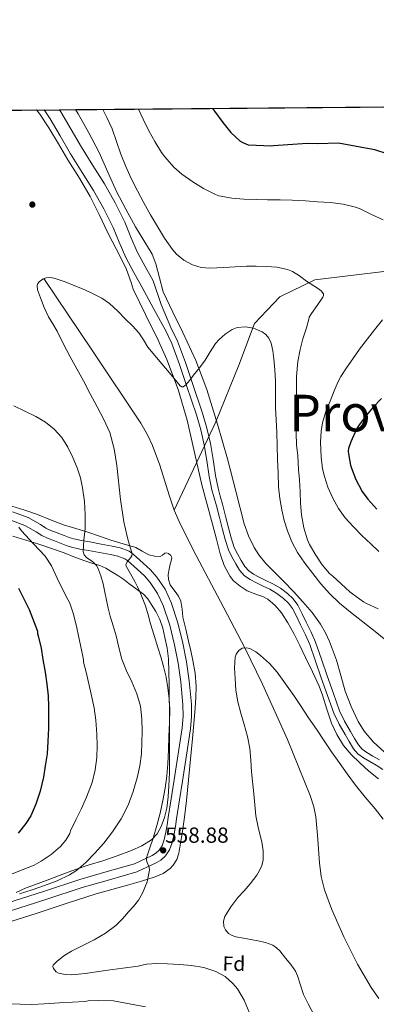
# Model space of a CAD drawing. Extents: x 559659 to 566510, y 742779 to 747468.
# Drawn here: x 561655 to 561831, y 746984 to 747468 of the extents above; entities that cross this region are included whole.
import ezdxf
from ezdxf.enums import TextEntityAlignment as Align

# ---------------------------------------------------------------- set-up
doc = ezdxf.new("R2010")
doc.units = 0
doc.header["$MEASUREMENT"] = 0
doc.linetypes.add('DGN Style 3', pattern=[107.806454, 77.00461, -30.801844])
for name, color, linetype in [('Nivel 11', 7, 'Continuous'), ('Nivel 17', 7, 'Continuous'), ('Nivel 21', 7, 'Continuous'), ('Nivel 35', 7, 'Continuous'), ('Nivel 37', 7, 'Continuous'), ('Nivel 4', 7, 'Continuous'), ('Nivel 41', 7, 'Continuous'), ('Nivel 45', 7, 'Continuous'), ('Nivel 49', 7, 'Continuous'), ('Nivel 5', 7, 'Continuous'), ('Nivel 57', 7, 'Continuous'), ('Nivel 61', 7, 'Continuous'), ('Nivel 7', 7, 'Continuous')]:
    doc.layers.add(name, color=color, linetype=linetype)
doc.styles.add('Style-arial', font='arial.shx', dxfattribs={"bigfont": 'arialbig.shx'})
doc.styles.add('Style-times', font='times.shx', dxfattribs={"bigfont": 'timesbig.shx'})

# ---------------------------------------------------------------- blocks, each defined once
blk = doc.blocks.new('5PATER')
at = {"layer": 'Nivel 7', "linetype": 'Continuous', "lineweight": 0}
h = blk.add_hatch(color=53, dxfattribs=at)
edge = h.paths.add_edge_path()
edge.add_ellipse((0, 0), major_axis=(-1.1, -1.11), ratio=0.999422, start_angle=0, end_angle=360)
blk = doc.blocks.new('5PERFI_1')
at = {"layer": 'Nivel 17', "linetype": 'Continuous', "lineweight": 0}
h = blk.add_hatch(color=7, dxfattribs=at)
edge = h.paths.add_edge_path()
edge.add_arc((0, 0), 1.56, 315, 675)
blk = doc.blocks.new('5PERFI')
at = {"layer": 'Nivel 17', "color": 7, "linetype": 'Continuous', "lineweight": 0}
blk.add_blockref('5PERFI_1', (0, 0), dxfattribs=at)

msp = doc.modelspace()

# ---------------------------------------------------------------- linework, layer by layer
at = {"layer": 'Nivel 11', "color": 142, "linetype": 'DGN Style 3', "lineweight": 13}
for points in [[(561731.42, 747226.9, 558.24), (561751.82, 747270.33, 558.19), (561763.17, 747298.15, 559.35), (561770.93, 747318.59, 560.38), (561783.42, 747331.66, 562.97), (561800.59, 747340.07, 565.33), (561838.63, 747344.61, 568.38), (561873.82, 747345.18, 572.2), (561945.92, 747343.47, 580.35), (562058.89, 747344.61, 586.33)], [(561667.36, 747340.68, 560), (561691.18, 747305.17, 559.32), (561715, 747269.65, 558.64), (561718.36, 747263.92, 558.55), (561720.81, 747258.64, 558.49), (561724.31, 747249.01, 558.42), (561728.88, 747234.19, 558.31), (561731.42, 747226.9, 558.24)], [(561731.42, 747226.9, 558.24), (561734.46, 747219.86, 558.13), (561742.21, 747204.63, 557.57), (561754.27, 747182, 556.18), (561766.12, 747159.21, 555), (561774.8, 747141.36, 554.43), (561787.07, 747114.27, 553.71), (561798.33, 747086.74, 553.26), (561800.05, 747081.17, 553.22), (561801.01, 747076.16, 553.18), (561801.92, 747067.2, 553.12), (561802.82, 747053.61, 553.05), (561803.74, 747046.92, 553.02), (561805.37, 747040.4, 553.01), (561808.77, 747031, 553), (561814.78, 747017.29, 553.02), (561821.62, 747003.79, 553.01), (561828.24, 746992.41, 552.91), (561832.02, 746987.03, 552.84)]]:
    msp.add_polyline3d(points, dxfattribs=at)
at = {"layer": 'Nivel 21', "color": 7, "linetype": 'Continuous', "lineweight": 0}
for points in [[(561667.47, 747423.58, 563.03), (561670.4, 747419.22, 562.9), (561675.39, 747410.76, 562.69), (561680.43, 747401.96, 562.47), (561686.2, 747392.85, 562.11), (561691.8, 747383.99, 561.68), (561696.82, 747374.96, 561.24), (561701.39, 747365.78, 560.8), (561704.3, 747358.58, 560.53), (561707.61, 747350.99, 560.34), (561711.64, 747343.68, 560.19), (561715.52, 747336.62, 560.05), (561721.3, 747325.95, 560.41), (561727.07, 747315.28, 560.76), (561730.2, 747308.74, 560.84), (561734.04, 747298.51, 560.58), (561737.52, 747288.13, 560.06), (561742.33, 747273.7, 558.91), (561744.46, 747266.42, 558.25), (561746.22, 747259.03, 557.72), (561747.49, 747251.25, 557.37), (561748.68, 747243.46, 557.31), (561749.29, 747240.18, 557.46), (561750, 747236.92, 557.61), (561751.1, 747232.98, 557.65), (561752.24, 747229.06, 557.71), (561753.71, 747223.27, 557.95), (561755.16, 747217.48, 558.19), (561756.53, 747212.45, 558.31), (561758.11, 747207.46, 558.36), (561759.74, 747203.96, 558.34), (561761.74, 747200.61, 558.32), (561763.6, 747197.47, 558.32), (561765.96, 747194.71, 558.32), (561768.85, 747192.77, 558.32), (561771.92, 747191.2, 558.32), (561775.22, 747189.63, 558.32), (561778.51, 747188.04, 558.32), (561781.92, 747185.96, 558.32), (561785.13, 747183.54, 558.32), (561787.64, 747181.26, 558.32), (561789.61, 747178.56, 558.32), (561791.64, 747174.55, 558.31), (561793.56, 747170.5, 558.3), (561795.91, 747165.71, 558.23), (561798.03, 747160.84, 558.09), (561800.91, 747152.65, 557.8), (561803.76, 747144.45, 557.48), (561806.77, 747135.8, 557.14), (561809.85, 747127.17, 556.78), (561812.46, 747121.83, 556.51), (561815.48, 747116.68, 556.24), (561817.44, 747113.16, 556.1), (561819.52, 747109.7, 556.03), (561821.71, 747107.19, 556), (561824.43, 747105.2, 556), (561827.57, 747103.39, 556), (561830.72, 747101.59, 556), (561834, 747099.54, 556)], [(561650.56, 747222.1, 570.45), (561657.92, 747219.44, 569.68), (561663.55, 747216.22, 569.19), (561666.31, 747214.48, 568.96), (561669.2, 747213.08, 568.67), (561672.52, 747211.83, 568.21), (561675.84, 747210.6, 567.66), (561678.35, 747209.62, 567.24), (561680.88, 747208.72, 566.73), (561685.08, 747207.82, 565.71), (561689.31, 747207.16, 564.62), (561694.69, 747206.11, 563.17), (561700.06, 747205.06, 561.74), (561703.68, 747204.37, 560.93), (561707.21, 747203.04, 560.24), (561708.69, 747201.93, 559.93), (561710.03, 747200.69, 559.66), (561713.42, 747197.71, 559.04), (561716.75, 747194.61, 558.67), (561719.66, 747191.39, 558.54), (561723.28, 747185.99, 558.44), (561726.06, 747180.05, 558.39), (561729.24, 747170.46, 558.38), (561731.6, 747160.69, 558.32), (561733.34, 747151.66, 558.12), (561734.67, 747142.58, 557.91), (561735.72, 747131.28, 557.75), (561735.78, 747125.63, 557.69), (561735.28, 747120.02, 557.64), (561733.33, 747107.23, 557.65), (561731.37, 747094.44, 557.79), (561729.95, 747085.14, 557.97), (561728.52, 747075.84, 558.19), (561727.93, 747072.23, 558.29), (561727.31, 747068.63, 558.43), (561726.87, 747066.49, 558.64), (561726.35, 747064.37, 558.88), (561725.45, 747061.98, 558.9), (561723.98, 747059.8, 558.92), (561722.36, 747058.32, 559.13), (561720.52, 747057.19, 559.34), (561711.87, 747053.2, 559.72), (561698.44, 747049.32, 560.8), (561685.04, 747045.41, 561.8), (561667.09, 747039.59, 562.38), (561649.13, 747033.81, 562.97)]]:
    msp.add_polyline3d(points, dxfattribs=at)
at = {"layer": 'Nivel 21', "color": 7, "linetype": 'DGN Style 3', "lineweight": 0}
for points in [[(561674.98, 747423.65, 562.93), (561675.7, 747422.56, 562.9), (561680.81, 747413.91, 562.69), (561685.8, 747405.2, 562.47), (561691.5, 747396.2, 562.11), (561697.19, 747387.19, 561.68), (561702.37, 747377.89, 561.24), (561707.11, 747368.35, 560.8), (561710.08, 747361.01, 560.53), (561713.24, 747353.76, 560.34), (561717.13, 747346.71, 560.19), (561721.02, 747339.65, 560.05), (561724.94, 747328.02, 560.39), (561729.82, 747316.69, 560.76), (561733.05, 747309.95, 560.84), (561736.96, 747299.54, 560.58), (561740.45, 747289.11, 560.06), (561745.28, 747274.62, 558.91), (561747.45, 747267.21, 558.25), (561749.25, 747259.64, 557.72), (561750.54, 747251.73, 557.37), (561751.73, 747243.97, 557.31), (561752.32, 747240.78, 557.46), (561753, 747237.66, 557.61), (561754.07, 747233.83, 557.65), (561755.22, 747229.87, 557.71), (561756.7, 747224.03, 557.95), (561758.15, 747218.26, 558.19), (561759.5, 747213.32, 558.31), (561760.99, 747208.58, 558.36), (561762.48, 747205.41, 558.34), (561764.39, 747202.19, 558.32), (561766.12, 747199.28, 558.32), (561768.04, 747197.04, 558.32), (561770.42, 747195.44, 558.32), (561773.28, 747193.97, 558.32), (561776.56, 747192.42, 558.32), (561779.99, 747190.75, 558.32), (561783.65, 747188.52, 558.32), (561787.1, 747185.92, 558.32), (561789.95, 747183.33, 558.32), (561792.26, 747180.18, 558.32), (561794.41, 747175.91, 558.31), (561796.34, 747171.84, 558.3), (561798.72, 747167.01, 558.23), (561800.91, 747161.97, 558.09), (561803.83, 747153.67, 557.8), (561806.67, 747145.47, 557.48), (561809.69, 747136.83, 557.14), (561812.7, 747128.37, 556.78), (561815.19, 747123.29, 556.51), (561818.17, 747118.21, 556.24), (561820.11, 747114.71, 556.1), (561822.02, 747111.52, 556.03), (561823.81, 747109.48, 556), (561826.11, 747107.8, 556), (561829.11, 747106.07, 556), (561832.3, 747104.24, 556)], [(561650.38, 747029.84, 562.97), (561668.37, 747035.63, 562.38), (561686.26, 747041.43, 561.8), (561699.6, 747045.32, 560.8), (561713.03, 747049.2, 559.72), (561722.57, 747053.56, 559.34), (561724.88, 747054.98, 559.13), (561727.16, 747057.06, 558.92), (561729.17, 747060.05, 558.9), (561730.33, 747063.13, 558.88), (561730.94, 747065.57, 558.64), (561731.4, 747067.86, 558.43), (561732.04, 747071.54, 558.29), (561732.64, 747075.19, 558.19), (561734.07, 747084.51, 557.97), (561735.49, 747093.81, 557.79), (561737.45, 747106.6, 557.65), (561739.41, 747119.52, 557.64), (561739.95, 747125.47, 557.69), (561739.88, 747131.5, 557.75), (561738.81, 747143.07, 557.91), (561737.45, 747152.36, 558.12), (561735.67, 747161.58, 558.32), (561733.25, 747171.61, 558.38), (561729.94, 747181.6, 558.39), (561726.92, 747188.04, 558.44), (561722.95, 747193.96, 558.54), (561719.72, 747197.54, 558.67), (561716.21, 747200.8, 559.04), (561712.82, 747203.78, 559.66), (561711.37, 747205.13, 559.93), (561709.24, 747206.73, 560.24), (561704.81, 747208.4, 560.93), (561700.85, 747209.15, 561.74), (561695.48, 747210.2, 563.17), (561690.03, 747211.26, 564.62), (561685.84, 747211.92, 565.71), (561682.02, 747212.74, 566.73), (561679.8, 747213.53, 567.24), (561677.31, 747214.49, 567.66), (561673.97, 747215.74, 568.21), (561670.84, 747216.91, 568.67), (561668.33, 747218.13, 568.96), (561665.7, 747219.79, 569.19), (561659.67, 747223.24, 569.68), (561651.86, 747226.07, 570.45)]]:
    msp.add_polyline3d(points, dxfattribs=at)
at = {"layer": 'Nivel 35', "color": 92, "linetype": 'DGN Style 3', "lineweight": 0}
for points in [[(561663.71, 747423.55, 567.28), (561665.32, 747421.51, 567.28), (561669.83, 747414.77, 567.27), (561674.52, 747406.86, 567.33), (561679.21, 747398.96, 567.39), (561684.79, 747390.06, 567.35), (561690.15, 747381.01, 567.3), (561694.54, 747372.18, 567.32), (561698.73, 747363.25, 567.33), (561705.01, 747351.2, 566.95), (561707.95, 747345.1, 566.7), (561710.28, 747338.77, 566.59), (561710.76, 747337.14, 566.59), (561711.24, 747335.51, 566.59), (561717.38, 747323, 566.68), (561723.52, 747310.5, 566.76), (561727.83, 747300.98, 566.68), (561733.3, 747286.26, 566.16), (561737.74, 747271.19, 565.5), (561741.39, 747255.27, 564.85), (561745.07, 747239.38, 564.2), (561747.68, 747229.67, 563.84), (561750.3, 747219.96, 563.47), (561752.19, 747212.68, 563.14), (561754.06, 747205.4, 562.83), (561755.98, 747199.71, 562.61), (561758.89, 747194.32, 562.41), (561760.65, 747192.16, 562.32), (561763.79, 747189.53, 562.19), (561767.28, 747187.32, 562.06), (561772.39, 747185.3, 561.88), (561774.99, 747184.4, 561.79), (561777.42, 747183.12, 561.71), (561781.13, 747180.13, 561.6), (561784.19, 747176.5, 561.56), (561787.36, 747171.48, 561.57), (561790.2, 747166.31, 561.58), (561793.12, 747160.44, 561.6), (561796.01, 747154.55, 561.61), (561799.37, 747147.54, 561.63), (561802.65, 747140.5, 561.66), (561804.4, 747136.04, 561.67), (561806.48, 747129.15, 561.68), (561808.75, 747122.29, 561.68), (561811.31, 747116.6, 561.62), (561814.64, 747111.28, 561.48), (561818.46, 747106.79, 561.28), (561822.67, 747102.69, 561.08), (561827.19, 747098.68, 560.92), (561831.82, 747094.82, 560.76)], [(561799.27, 747176.65, 564.18), (561794.7, 747181.92, 564.14), (561790.01, 747186.9, 563.96), (561785.29, 747191.83, 563.75), (561780.89, 747196.21, 563.63), (561776.49, 747200.64, 563.55), (561772.98, 747204.98, 563.5), (561770.73, 747208.53, 563.48), (561767.97, 747214.21, 563.46), (561765.9, 747220.15, 563.45), (561761.72, 747236.16, 563.34), (561757.58, 747252.15, 563.64), (561752.78, 747269.24, 564.5), (561747.52, 747286.2, 565.36), (561742.01, 747300.39, 566.24), (561735.66, 747314.23, 566.83), (561730.81, 747324.21, 566.92), (561725.96, 747334.19, 567.01), (561724.2, 747341.03, 567.06), (561722.44, 747347.86, 567.11), (561720.6, 747352.68, 567.12), (561716.54, 747359.39, 567.12), (561712.36, 747366.07, 567.11), (561707.67, 747374.74, 567.13), (561703.05, 747383.44, 567.2), (561698.74, 747393.06, 567.85), (561694.47, 747402.71, 568.71), (561689.39, 747412.24, 568.96), (561684.14, 747421.68, 569.35), (561682.97, 747423.72, 569.56)], [(561729.42, 747050.82, 563.02), (561730.99, 747052.48, 562.75), (561732.72, 747055.28, 562.36), (561733.71, 747058.39, 562.01), (561734.55, 747063.2, 561.62), (561735.28, 747068.02, 561.32), (561736.49, 747076.13, 560.87), (561737.44, 747084.26, 560.49), (561740.44, 747114.74, 559.58), (561741.06, 747122.16, 559.41), (561741.68, 747129.57, 559.24), (561742.05, 747134.94, 559.16), (561742.22, 747140.31, 559.1), (561741.77, 747146.75, 559.06), (561740.6, 747153.11, 559.12), (561739.55, 747157.8, 559.4), (561738.48, 747162.5, 559.75), (561737.09, 747168.43, 559.81), (561735.69, 747174.36, 560), (561735.31, 747178.29, 560.38), (561734.72, 747182.21, 560.76), (561733.48, 747184.64, 561.01), (561731.95, 747186.9, 561.26), (561730.71, 747188.48, 561.5), (561729.5, 747190.21, 561.72), (561728.56, 747192.78, 561.88), (561728.43, 747195.35, 561.95), (561728.92, 747197.84, 561.97), (561729.5, 747200.32, 562), (561730.17, 747202.5, 562.02), (561730.25, 747203.6, 562.05), (561729.72, 747204.69, 562.09), (561728.62, 747205.63, 562.26), (561727.52, 747205.96, 562.48), (561726.76, 747205.71, 562.57), (561725.62, 747204.77, 562.7), (561724.48, 747204.18, 562.84), (561721.74, 747204.25, 563.17), (561718.92, 747204.93, 563.51), (561715.76, 747206.82, 564.06), (561712.56, 747208.53, 564.62), (561706.37, 747210.3, 565.24), (561700.2, 747212.12, 566.08), (561694.62, 747214.08, 567.33), (561689.02, 747216.02, 568.59), (561682.99, 747217.82, 569.94), (561676.96, 747219.65, 571.27), (561670.6, 747222.21, 572.13), (561664.22, 747224.79, 572.7), (561657.94, 747226.84, 573.57), (561651.64, 747228.87, 574.41)], [(561652.16, 747214.2, 580.03), (561664.82, 747210.27, 578.02), (561677.29, 747205.89, 576.01), (561682.12, 747204.04, 575.23), (561686.94, 747202.16, 574.44), (561690.95, 747200.92, 573.65), (561694.94, 747199.64, 572.72), (561697.78, 747198.34, 571.99), (561700.49, 747196.8, 571.27), (561703.65, 747194.88, 570.52), (561706.7, 747192.8, 569.77), (561709.18, 747190.93, 569.04), (561711.64, 747189.04, 568.28), (561714.01, 747187.33, 567.62), (561716.36, 747185.59, 567.08), (561718.42, 747183.35, 566.8), (561720.14, 747180.72, 566.72), (561722.41, 747177.05, 566.65), (561724.3, 747173.19, 566.59), (561725.76, 747168.84, 566.54), (561726.83, 747164.4, 566.49), (561727.9, 747159.14, 566.3), (561728.56, 747153.83, 566.08), (561728.82, 747147.53, 565.89), (561728.96, 747141.24, 565.77), (561729.01, 747135.11, 565.76), (561729.07, 747128.98, 565.77), (561729.12, 747122.63, 565.74), (561729.16, 747116.28, 565.68), (561729.18, 747110.3, 565.45), (561729.18, 747104.32, 565.26), (561729.07, 747097.92, 565.26), (561728.86, 747091.51, 565.26), (561728.45, 747086, 565.26), (561727.76, 747080.52, 565.26), (561726.71, 747075.9, 565.29), (561725.02, 747071.4, 565.42), (561723.07, 747067.82, 565.69), (561720.24, 747064.88, 566), (561715.49, 747061.9, 566.24), (561710.49, 747059.7, 566.56), (561703.42, 747057.1, 567.46), (561696.3, 747054.64, 568.44), (561689.6, 747052.58, 569.21), (561682.92, 747050.42, 569.93), (561676.63, 747048.03, 570.6), (561670.35, 747045.59, 570.96)], [(561834.72, 747108.15, 564.24), (561829.39, 747112.83, 564.2), (561824.83, 747118.36, 564.15), (561821.93, 747123.05, 564.1), (561818.4, 747130.4, 564), (561815.55, 747138.04, 563.95), (561813.39, 747145.65, 563.98), (561811.21, 747153.25, 564.03), (561807.81, 747162.31, 564.09), (561805.77, 747166.7, 564.12), (561803.36, 747170.93, 564.15), (561799.27, 747176.65, 564.18)], [(561645.14, 747023, 568.4), (561663.53, 747028.76, 567.48), (561678.27, 747033.63, 566.74), (561693.02, 747038.4, 566), (561700.76, 747040.55, 565.6), (561708.52, 747042.61, 565.2), (561715.35, 747044.63, 564.76), (561722.14, 747046.79, 564.11), (561725.95, 747048.38, 563.58), (561729.42, 747050.82, 563.02)], [(561670.35, 747045.59, 570.96), (561664.48, 747043.48, 570.97), (561658.6, 747041.4, 570.97), (561653.68, 747038.97, 570.98)]]:
    msp.add_polyline3d(points, dxfattribs=at)
at = {"layer": 'Nivel 4', "color": 30, "linetype": 'Continuous', "lineweight": 30, "elevation": 575, "flags": 128}
for points in [[(561750.28, 747424.31), (561751.19, 747422.92), (561755.35, 747417.35), (561759.29, 747412.5), (561763.88, 747408.26), (561765.43, 747407.32), (561767.8, 747406.38), (561779.48, 747405.88), (561780.19, 747406.04), (561796.76, 747407.24), (561801.91, 747407.09), (561812.25, 747407.42), (561829.08, 747404.36), (561829.88, 747404.07), (561836.03, 747402.1)], [(561833.34, 747281.77), (561829.3, 747277.46), (561825.74, 747273.4), (561821.98, 747268.34), (561821.05, 747266.71), (561818.22, 747260.53), (561817.19, 747257.25), (561817.03, 747255.88), (561817.05, 747254.52), (561818.09, 747249.03), (561818.6, 747247.54), (561820.76, 747241.93), (561823.88, 747236.1), (561826.6, 747232.26), (561830.98, 747227.35)], [(561654.95, 747188.57), (561657.54, 747183.29), (561660.12, 747178.02), (561664.25, 747167.38), (561664.26, 747166.36), (561664.57, 747165.08), (561666.01, 747159.17), (561666.86, 747153.59), (561667.94, 747147.33), (561668.81, 747141.4), (561669.5, 747135.69), (561669.58, 747130.2), (561669.58, 747124.87), (561669.56, 747119.75), (561669.3, 747113.3), (561668.9, 747107.14), (561668.02, 747101.27), (561667.21, 747095.69), (561665.5, 747088.84), (561663.38, 747082.49), (561660.87, 747076.68), (561658.55, 747072.98), (561654.71, 747068.2)]]:
    msp.add_lwpolyline(points, dxfattribs=at)
at = {"layer": 'Nivel 49', "color": 7, "linetype": 'Continuous', "lineweight": 0, "extrusion": (-0.10661, -0.000947095, 0.994301), "elevation": -60022.37, "flags": 128}
msp.add_lwpolyline([(-742404.56, 565122.19), (-742404.56, 565426.85)], dxfattribs=at)
at = {"layer": 'Nivel 49', "color": 7, "linetype": 'Continuous', "lineweight": 0, "extrusion": (0.047613, 0.000423226, 0.998866), "elevation": 27625.55, "flags": 128}
msp.add_lwpolyline([(742401.67, -567322.38), (742401.67, -567613.42)], dxfattribs=at)
at = {"layer": 'Nivel 5', "color": 30, "linetype": 'Continuous', "lineweight": 0, "flags": 128}
for points, elevation in [([(561696.36, 747423.84), (561698.27, 747419.83), (561700.89, 747414.21), (561703.12, 747408.05), (561705.19, 747401.81), (561707.66, 747395.8), (561710.34, 747389.88), (561713.36, 747383.88), (561716.5, 747377.94), (561719.78, 747372.06), (561723.14, 747366.21), (561726.65, 747360.54), (561730.52, 747355.03), (561732.55, 747352.64), (561736.15, 747349.67), (561740.38, 747347.41), (561744.63, 747346.1), (561748.95, 747345.77), (561752.37, 747345.91), (561755.78, 747346.08), (561761.38, 747346.41), (561766.98, 747346.73), (561771.79, 747346.8), (561776.6, 747346.69), (561781.88, 747346.32), (561787.11, 747345.19), (561789.65, 747344.16), (561793.09, 747342.03), (561796.44, 747339.45), (561802.44, 747335.69), (561803.7, 747334.71), (561804.79, 747333.15), (561804.84, 747332.33), (561804.47, 747331.48), (561801.73, 747327.48), (561798.98, 747323.48), (561797.74, 747321.75), (561797.59, 747320.76), (561796.41, 747316.47), (561794.71, 747311.13), (561793.32, 747305.8), (561792.23, 747299.99), (561791.62, 747292.66), (561791.62, 747286.93), (561791.62, 747281.53), (561791.62, 747276.34), (561791.51, 747271.19), (561791.46, 747264.73), (561791.61, 747259), (561792.14, 747253.65), (561792.58, 747246.84), (561793, 747241.73), (561793.4, 747235.93), (561793.51, 747230.33), (561794.02, 747224.57), (561795.14, 747218.18), (561796.9, 747212.36), (561798.01, 747209.97), (561801.02, 747204.76), (561804.2, 747200.04), (561807.72, 747195.85), (561809.42, 747194.52), (561813.59, 747190.63), (561817.75, 747186.74), (561819.11, 747185.78), (561824.5, 747181.89), (561825.99, 747181.09), (561831.69, 747178.37)], 565), ([(561713.91, 747423.99), (561716.25, 747419.01), (561719, 747413.35), (561721.91, 747408.08), (561725.11, 747402.68), (561726.76, 747400.56), (561731.24, 747395.49), (561735.26, 747392.05), (561740.63, 747388.2), (561745.81, 747384.93), (561751.69, 747381.93), (561753.38, 747381.43), (561759.83, 747380.25), (561765.72, 747379.72), (561772.12, 747379.59), (561777.37, 747379.43), (561783.5, 747379.41), (561789.46, 747379.3), (561796.05, 747378.87), (561801.83, 747378.47), (561808.1, 747378.1), (561814.42, 747377.27), (561820.53, 747375.8), (561822.79, 747374.89), (561828.04, 747372.28), (561834.18, 747369.51)], 570), ([(561707.73, 747200.1), (561708.34, 747201.45), (561710, 747203.5), (561710.6, 747204.54), (561710.68, 747205.61), (561709.48, 747209.72), (561708.31, 747213.89), (561707.5, 747217.56), (561706.71, 747221.24), (561705.05, 747232.2), (561703.3, 747248.79), (561701.93, 747256.98), (561699.7, 747265.01), (561696.85, 747271.5), (561693.53, 747277.75), (561690.18, 747284.12), (561686.79, 747290.47), (561683.52, 747296.35), (561680.25, 747302.23), (561677.02, 747308.54), (561673.83, 747314.87), (561671.74, 747318.41), (561669.59, 747321.94), (561667.47, 747326.5), (561665.7, 747331.19), (561664.2, 747335.2), (561664.11, 747337.25), (561664.45, 747338.23), (561665.11, 747339.16), (561666.94, 747340.53), (561668.43, 747341.07), (561670.73, 747341.21), (561672.94, 747340.74), (561677.77, 747339.05), (561682.58, 747337.17), (561687.15, 747335.26), (561691.66, 747333.25), (561695.82, 747331.1), (561699.62, 747328.37), (561703.65, 747324.6), (561707.56, 747320.73), (561710.86, 747317.43), (561714.07, 747314.04), (561716.26, 747310.56), (561718.39, 747307.03), (561721.89, 747302.88), (561725.38, 747298.73), (561729.91, 747293.32), (561734.44, 747287.94), (561735.15, 747287.48), (561735.83, 747287.53), (561737.12, 747288.42), (561739.09, 747290.81), (561740.87, 747293.17), (561743.84, 747296.86), (561746.6, 747300.61), (561749.19, 747304.69), (561751.8, 747308.79), (561753.5, 747310.84), (561756.49, 747313.45), (561759.9, 747315.62), (561762.42, 747316.63), (561766.5, 747317.02), (561770.49, 747316.31), (561774.68, 747314.58), (561776.5, 747313.23), (561777.93, 747311.38), (561779.04, 747308.91), (561779.95, 747305.16), (561780.38, 747301.33), (561780.89, 747295.83), (561781.21, 747290.33), (561781.22, 747283.82), (561781.29, 747277.32), (561781.58, 747271.22), (561781.85, 747265.11), (561782.06, 747258.45), (561782.28, 747251.78), (561782.49, 747245.07), (561782.7, 747238.36), (561783.28, 747232.67), (561784.33, 747227.01), (561785.52, 747221.87), (561787.06, 747216.81), (561789.18, 747211.29), (561791.98, 747206.09), (561795.65, 747200.83), (561799.54, 747195.75), (561803.5, 747190.71), (561807.7, 747185.88), (561812.73, 747181.13), (561818.06, 747176.73), (561824.15, 747172.02), (561830.25, 747167.33), (561835.4, 747163.02)], 560), ([(561833.9, 747320.36), (561829.83, 747315.48), (561826.47, 747311.01), (561822.6, 747306.05), (561819.22, 747301.22), (561816.12, 747296.81), (561813.3, 747292.65), (561812.06, 747290.09), (561810.02, 747285.51), (561808.06, 747280.41), (561805.99, 747275.35), (561804.34, 747269.8), (561803.7, 747265.8), (561803.32, 747260.34), (561803.62, 747252.97), (561804.31, 747247.25), (561805.34, 747243.46), (561807, 747238.2), (561809.34, 747232.87), (561812.18, 747227.67), (561815.46, 747223.19), (561819.34, 747218.93), (561823.91, 747214.34), (561828.1, 747210.37), (561832.01, 747206.53)], 570), ([(561714.45, 747101.3), (561715.29, 747107.22), (561715.57, 747112.76), (561715.61, 747118.29), (561715.56, 747124.43), (561714.87, 747130.55), (561713, 747136.64), (561710.6, 747142.52), (561708.02, 747148.02), (561705.66, 747153.61), (561704.2, 747159.38), (561702.86, 747165.17), (561701.34, 747170), (561699.93, 747174.85), (561699.04, 747178.76), (561698.18, 747182.68), (561697.33, 747186.69), (561696.49, 747190.71), (561695.35, 747194.71), (561693.91, 747198.61), (561693.25, 747199.77), (561691.42, 747201.44), (561688.3, 747203.7), (561687.16, 747205), (561686.65, 747206.57), (561687.05, 747212.19), (561687.66, 747217.85), (561687.69, 747221.2), (561687.66, 747224.55), (561687.25, 747231.19), (561686.42, 747237.81), (561685.33, 747242.78), (561683.77, 747247.64), (561681.64, 747252.82), (561679.08, 747257.81), (561676.16, 747262.53), (561672.49, 747266.69), (561668.08, 747270.06), (561663.37, 747272.87), (561658, 747275.55), (561652.62, 747278.23)], 565), ([(561650.54, 747047.73), (561656.62, 747050.1), (561662.54, 747052.47), (561666.1, 747054.44), (561671.02, 747057.69), (561675.58, 747061.64), (561678.22, 747064.76), (561680.06, 747067.99), (561680.49, 747069.3), (561683.22, 747075.14), (561685.74, 747080.02), (561688.34, 747085.93), (561691.06, 747093.03), (561692.63, 747099.32), (561693.42, 747105.3), (561693.51, 747111.25), (561693.45, 747116.89), (561692.9, 747123.7), (561692.09, 747129.85), (561690.6, 747136.5), (561689.42, 747141.53), (561688.14, 747147.33), (561686.9, 747152.23), (561686.79, 747153.29), (561685.93, 747158.21), (561684.47, 747164.31), (561683.32, 747169.89), (561681.77, 747176.21), (561680.04, 747181.14), (561679.14, 747182.95), (561676.79, 747187.38), (561673.91, 747193.49), (561671.03, 747199.61), (561668.05, 747204.29), (561662.24, 747210.44), (561656.42, 747216.69), (561655.06, 747218.55)], 570), ([(561768.31, 746980.21), (561765.84, 746986.13), (561762.47, 746991.7), (561760.26, 746994.38), (561756.42, 746997.7), (561751.93, 747000.15), (561746, 747002.14), (561739.93, 747003.19), (561734.01, 747003.68), (561728.09, 747003.97), (561722.94, 747004.1), (561717.8, 747003.88), (561715.73, 747003.37), (561713.66, 747002.84), (561706.25, 747001.84), (561698.84, 747000.84), (561693.25, 747000.07), (561687.66, 746999.3), (561681.11, 746998.58), (561677.83, 746998.68), (561674.55, 746999.37), (561673.37, 747000.05), (561672.01, 747001.75), (561671.78, 747002.62), (561671.99, 747003.32), (561673.78, 747005.17), (561677.18, 747007.86), (561680.94, 747010.23), (561686.54, 747013.02), (561692.09, 747015.81), (561697.61, 747019.07), (561702.76, 747022.89), (561705.97, 747026.09), (561709, 747029.46), (561711.45, 747032.24), (561713.8, 747035.24), (561715.91, 747038.74), (561718.07, 747044.27), (561719.3, 747049.96), (561719.12, 747051.48), (561718.09, 747053.78), (561717.74, 747054.92), (561717.78, 747056.05), (561719.46, 747060.93), (561721.14, 747065.81), (561722.93, 747071.93), (561724.58, 747078.1), (561725.92, 747084.2), (561726.98, 747090.36), (561727.8, 747096.34), (561728.31, 747102.34), (561728.59, 747109.11), (561728.84, 747115.88), (561729.06, 747122.44), (561729.22, 747129), (561729.01, 747134.28), (561728.33, 747139.54), (561727.41, 747144.85), (561726.17, 747150.07), (561724.8, 747154.78), (561723.4, 747159.48), (561721.61, 747165.3), (561719.82, 747171.13), (561718.56, 747175.55), (561717.27, 747179.96), (561716.04, 747183.2), (561714.65, 747186.39), (561713.41, 747189.16), (561712.14, 747191.89), (561709.97, 747195.63), (561707.85, 747199.33), (561707.73, 747200.1)], 560), ([(561800.26, 746978.73), (561797.37, 746984.28), (561794.97, 746988.98), (561793.55, 746993.52), (561792.12, 746998.05), (561791.05, 747000.46), (561788.75, 747003.72), (561786.15, 747006.85), (561783.34, 747010.32), (561781.76, 747011.85), (561779.91, 747013.13), (561776.31, 747014.52), (561772.58, 747015.33), (561769.03, 747015.93), (561765.48, 747016.52), (561761.76, 747017.29), (561759.95, 747017.93), (561758.17, 747018.93), (561756.58, 747020.67), (561755.87, 747022.31), (561755.6, 747024.94), (561756.28, 747027.27), (561759.26, 747031.98), (561762.73, 747036.52), (561765.77, 747039.9), (561768.79, 747043.29), (561772.06, 747047.51), (561773.43, 747049.79), (561774.5, 747052.25), (561775.16, 747055.12), (561775.17, 747059.54), (561774.52, 747063.91), (561772.94, 747070.32), (561771.59, 747076.77), (561770.5, 747087.53), (561769.51, 747098.29), (561769.15, 747104.05), (561768.65, 747109.8), (561767.41, 747115.75), (561765.8, 747121.62), (561764.21, 747127.14), (561762.66, 747132.69), (561761.79, 747138.44), (561761.35, 747144.23), (561761.06, 747149.48), (561761.48, 747154.74), (561761.94, 747156.11)], 555), ([(561761.94, 747156.11), (561763.23, 747157.93), (561764.9, 747159.09), (561767.11, 747159.3), (561768.89, 747158.79), (561771.53, 747157.33), (561773.88, 747155.49), (561778.22, 747151.57), (561782.06, 747147.27), (561786.21, 747141.57), (561790.23, 747135.8), (561793.87, 747130.35), (561797.51, 747124.9), (561801.32, 747119.24), (561805.13, 747113.57), (561808.8, 747108.23), (561812.52, 747102.9), (561816.48, 747097.31), (561820.52, 747091.78), (561825.34, 747085.92), (561830.28, 747080.13), (561834.14, 747075.06)], 555), ([(561655.32, 747038.34), (561661.54, 747040.34), (561667.72, 747042.47), (561673.97, 747044.82), (561680.02, 747047.73), (561683.41, 747049.92), (561687.97, 747053.82), (561692.22, 747058.13), (561696.86, 747063.3), (561701.13, 747068.77), (561705.36, 747075.19), (561708.87, 747082.02), (561711.32, 747088.65), (561713.18, 747095.45), (561714.45, 747101.3)], 565), ([(561717.29, 746982.84), (561701.51, 746985.88), (561694.3, 746985.94), (561689.06, 746985.83), (561687.54, 746985.53), (561681.35, 746985.09), (561675.02, 746984.82), (561667.46, 746984.37), (561661.43, 746984.07), (561655.7, 746984.12), (561649.82, 746984.36), (561642.36, 746984.25), (561636.54, 746984.12), (561620.9, 746984.21), (561615.77, 746984.17), (561615.24, 746983.99)], 565)]:
    msp.add_lwpolyline(points, dxfattribs=dict(at, elevation=elevation))
at = {"layer": 'Nivel 57', "color": 92, "linetype": 'DGN Style 3', "lineweight": 0}
for points in [[(561985.89, 747426.41, 602.04), (561682.97, 747423.72, 569.56), (561684.14, 747421.68, 569.35), (561689.39, 747412.24, 568.96), (561694.47, 747402.71, 568.71), (561698.74, 747393.06, 567.85), (561703.05, 747383.44, 567.2), (561707.67, 747374.74, 567.13), (561712.36, 747366.07, 567.11), (561716.54, 747359.39, 567.12), (561720.6, 747352.68, 567.12), (561722.44, 747347.86, 567.11), (561724.2, 747341.03, 567.06), (561725.96, 747334.19, 567.01), (561730.81, 747324.21, 566.92), (561735.66, 747314.23, 566.83), (561742.01, 747300.39, 566.24), (561747.52, 747286.2, 565.36), (561752.78, 747269.24, 564.5), (561757.58, 747252.15, 563.64), (561761.72, 747236.16, 563.34), (561765.9, 747220.15, 563.45), (561767.97, 747214.21, 563.46), (561770.73, 747208.53, 563.48), (561772.98, 747204.98, 563.5), (561776.49, 747200.64, 563.55), (561780.89, 747196.21, 563.63), (561785.29, 747191.83, 563.75), (561790.01, 747186.9, 563.96), (561794.7, 747181.92, 564.14), (561799.27, 747176.65, 564.18), (561803.36, 747170.93, 564.15), (561805.77, 747166.7, 564.12), (561807.81, 747162.31, 564.09), (561811.21, 747153.25, 564.03), (561813.39, 747145.65, 563.98), (561815.55, 747138.04, 563.95), (561818.4, 747130.4, 564), (561821.93, 747123.05, 564.1), (561824.83, 747118.36, 564.15), (561829.39, 747112.83, 564.2), (561834.72, 747108.15, 564.24)], [(561831.82, 747094.82, 560.76), (561827.19, 747098.68, 560.92), (561822.67, 747102.69, 561.08), (561818.46, 747106.79, 561.28), (561814.64, 747111.28, 561.48), (561811.31, 747116.6, 561.62), (561808.75, 747122.29, 561.68), (561806.48, 747129.15, 561.68), (561804.4, 747136.04, 561.67), (561802.65, 747140.5, 561.66), (561799.37, 747147.54, 561.63), (561796.01, 747154.55, 561.61), (561793.12, 747160.44, 561.6), (561790.2, 747166.31, 561.58), (561787.36, 747171.48, 561.57), (561784.19, 747176.5, 561.56), (561781.13, 747180.13, 561.6), (561777.42, 747183.12, 561.71), (561774.99, 747184.4, 561.79), (561772.39, 747185.3, 561.88), (561767.28, 747187.32, 562.06), (561763.79, 747189.53, 562.19), (561760.65, 747192.16, 562.32), (561758.89, 747194.32, 562.41), (561755.98, 747199.71, 562.61), (561754.06, 747205.4, 562.83), (561752.19, 747212.68, 563.14), (561750.3, 747219.96, 563.47), (561747.68, 747229.67, 563.84), (561745.07, 747239.38, 564.2), (561741.39, 747255.27, 564.85), (561737.74, 747271.19, 565.5), (561733.3, 747286.26, 566.16), (561727.83, 747300.98, 566.68), (561723.52, 747310.5, 566.76), (561717.38, 747323, 566.68), (561711.24, 747335.51, 566.59), (561710.76, 747337.14, 566.59), (561710.28, 747338.77, 566.59), (561707.95, 747345.1, 566.7), (561705.01, 747351.2, 566.95), (561698.73, 747363.25, 567.33), (561694.54, 747372.18, 567.32), (561690.15, 747381.01, 567.3), (561684.79, 747390.06, 567.35), (561679.21, 747398.96, 567.39), (561674.52, 747406.86, 567.33), (561669.83, 747414.77, 567.27), (561665.32, 747421.51, 567.28), (561663.71, 747423.55, 567.28), (561373.01, 747420.96, 581.14)], [(561651.64, 747228.87, 574.41), (561657.94, 747226.84, 573.57), (561664.22, 747224.79, 572.7), (561670.6, 747222.21, 572.13), (561676.96, 747219.65, 571.27), (561682.99, 747217.82, 569.94), (561689.02, 747216.02, 568.59), (561694.62, 747214.08, 567.33), (561700.2, 747212.12, 566.08), (561706.37, 747210.3, 565.24), (561712.56, 747208.53, 564.62), (561715.76, 747206.82, 564.06), (561718.92, 747204.93, 563.51), (561721.74, 747204.25, 563.17), (561724.48, 747204.18, 562.84), (561725.62, 747204.77, 562.7), (561726.76, 747205.71, 562.57), (561727.52, 747205.96, 562.48), (561728.62, 747205.63, 562.26), (561729.72, 747204.69, 562.09), (561730.25, 747203.6, 562.05), (561730.17, 747202.5, 562.02), (561729.5, 747200.32, 562), (561728.92, 747197.84, 561.97), (561728.43, 747195.35, 561.95), (561728.56, 747192.78, 561.88), (561729.5, 747190.21, 561.72), (561730.71, 747188.48, 561.5), (561731.95, 747186.9, 561.26), (561733.48, 747184.64, 561.01), (561734.72, 747182.21, 560.76), (561735.31, 747178.29, 560.38), (561735.69, 747174.36, 560), (561737.09, 747168.43, 559.81), (561738.48, 747162.5, 559.75), (561739.55, 747157.8, 559.4), (561740.6, 747153.11, 559.12), (561741.77, 747146.75, 559.06), (561742.22, 747140.31, 559.1), (561742.05, 747134.94, 559.16), (561741.68, 747129.57, 559.24), (561741.06, 747122.16, 559.41), (561740.44, 747114.74, 559.58), (561737.44, 747084.26, 560.49), (561736.49, 747076.13, 560.87), (561735.28, 747068.02, 561.32), (561734.55, 747063.2, 561.62), (561733.71, 747058.39, 562.01), (561732.72, 747055.28, 562.36), (561730.99, 747052.48, 562.75), (561729.42, 747050.82, 563.02), (561725.95, 747048.38, 563.58), (561722.14, 747046.79, 564.11), (561715.35, 747044.63, 564.76), (561708.52, 747042.61, 565.2), (561700.76, 747040.55, 565.6), (561693.02, 747038.4, 566), (561678.27, 747033.63, 566.74), (561663.53, 747028.76, 567.48), (561645.14, 747023, 568.4)], [(561653.68, 747038.97, 570.98), (561658.6, 747041.4, 570.97), (561664.48, 747043.48, 570.97), (561670.35, 747045.59, 570.96), (561676.63, 747048.03, 570.6), (561682.92, 747050.42, 569.93), (561689.6, 747052.58, 569.21), (561696.3, 747054.64, 568.44), (561703.42, 747057.1, 567.46), (561710.49, 747059.7, 566.56), (561715.49, 747061.9, 566.24), (561720.24, 747064.88, 566), (561723.07, 747067.82, 565.69), (561725.02, 747071.4, 565.42), (561726.71, 747075.9, 565.29), (561727.76, 747080.52, 565.26), (561728.45, 747086, 565.26), (561728.86, 747091.51, 565.26), (561729.07, 747097.92, 565.26), (561729.18, 747104.32, 565.26), (561729.18, 747110.3, 565.45), (561729.16, 747116.28, 565.68), (561729.12, 747122.63, 565.74), (561729.07, 747128.98, 565.77), (561729.01, 747135.11, 565.76), (561728.96, 747141.24, 565.77), (561728.82, 747147.53, 565.89), (561728.56, 747153.83, 566.08), (561727.9, 747159.14, 566.3), (561726.83, 747164.4, 566.49), (561725.76, 747168.84, 566.54), (561724.3, 747173.19, 566.59), (561722.41, 747177.05, 566.65), (561720.14, 747180.72, 566.72), (561718.42, 747183.35, 566.8), (561716.36, 747185.59, 567.08), (561714.01, 747187.33, 567.62), (561711.64, 747189.04, 568.28), (561709.18, 747190.93, 569.04), (561706.7, 747192.8, 569.77), (561703.65, 747194.88, 570.52), (561700.49, 747196.8, 571.27), (561697.78, 747198.34, 571.99), (561694.94, 747199.64, 572.72), (561690.95, 747200.92, 573.65), (561686.94, 747202.16, 574.44), (561682.12, 747204.04, 575.23), (561677.29, 747205.89, 576.01), (561664.82, 747210.27, 578.02), (561652.16, 747214.2, 580.03)]]:
    msp.add_polyline3d(points, dxfattribs=at)
at = {"layer": 'Nivel 61', "color": 7, "linetype": 'Continuous', "lineweight": 30, "flags": 128}
msp.add_lwpolyline([(559658.76, 747405.73), (563061.96, 747435.97), (566465.18, 747467.9), (566487.58, 745154.45), (566509.99, 742840.98), (563104.48, 742809.09), (559698.97, 742778.88), (559678.87, 745092.29)], close=True, dxfattribs=at)

# ---------------------------------------------------------------- block references
at = {"layer": 'Nivel 17', "color": 7, "linetype": 'Continuous', "lineweight": 0}
msp.add_blockref('5PERFI', (561661.68, 747377.06, 561.86), dxfattribs=at)
at = {"layer": 'Nivel 7', "color": 53, "linetype": 'Continuous', "lineweight": 0}
msp.add_blockref('5PATER', (561726.01, 747059.72, 558.88), dxfattribs=at)

# ---------------------------------------------------------------- texts
at = {"layer": 'Nivel 37', "color": 92, "linetype": 'Continuous', "lineweight": 0, "style": 'Style-arial'}
msp.add_text('Fd', height=7, rotation=359.62, dxfattribs=at).set_placement((561760.79, 747004.07, 558.25), align=Align.MIDDLE_CENTER)
at = {"layer": 'Nivel 41', "color": 7, "linetype": 'Continuous', "lineweight": 0, "style": 'Style-arial'}
msp.add_text('558.88', height=7.5, dxfattribs=at).set_placement((561726.97, 747063.47, 558.88))
at = {"layer": 'Nivel 45', "color": 7, "linetype": 'Continuous', "lineweight": 0, "style": 'Style-times'}
msp.add_text('Provincia de %%193lava', height=18, dxfattribs=at).set_placement((561788.03, 747265.6, 585))

doc.saveas('drawing.dxf')
